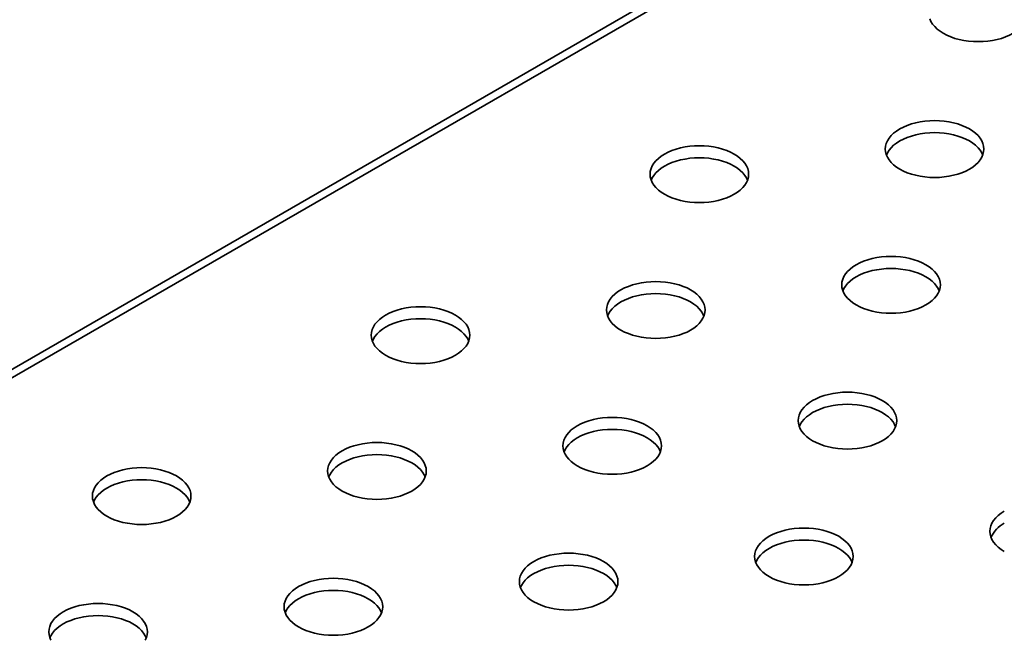
# Model space of a CAD drawing. Units: millimetres. Extents: x -72 to 1965, y 1 to 450.
# Drawn here: x 345 to 367, y 128 to 142 of the extents above; entities that cross this region are included whole.
import ezdxf

# ---------------------------------------------------------------- set-up
doc = ezdxf.new("R2010")
doc.units = ezdxf.units.MM

msp = doc.modelspace()

# ---------------------------------------------------------------- linework, layer by layer
at = {"color": 7, "linetype": 'Continuous', "lineweight": 35}
for p, q in [((385.797, 158.337), (307.387, 113.072)), ((386.075, 158.31), (307.665, 113.044))]:
    msp.add_line(p, q, dxfattribs=at)
at = {"color": 7, "linetype": 'Continuous', "lineweight": 35, "flags": 128}
for points in [[(365.265, 142.446), (365.291, 142.385), (365.328, 142.326), (365.375, 142.269), (365.431, 142.215), (365.496, 142.164), (365.569, 142.118), (365.65, 142.075), (365.737, 142.038), (365.831, 142.005), (365.929, 141.978), (366.032, 141.957), (366.138, 141.942), (366.246, 141.933), (366.355, 141.93), (366.464, 141.933), (366.571, 141.942), (366.677, 141.957), (366.78, 141.978), (366.878, 142.005), (366.972, 142.038), (367.06, 142.075), (367.14, 142.118)], [(366.158, 139.056), (366.232, 139.103), (366.296, 139.153), (366.353, 139.207), (366.399, 139.264), (366.436, 139.323), (366.462, 139.384), (366.478, 139.447), (366.484, 139.51), (366.478, 139.572), (366.462, 139.635), (366.436, 139.696), (366.399, 139.755), (366.353, 139.812), (366.296, 139.866), (366.232, 139.916), (366.158, 139.963), (366.077, 140.005), (365.99, 140.043), (365.896, 140.075), (365.798, 140.102), (365.695, 140.123), (365.589, 140.139), (365.482, 140.148), (365.373, 140.151), (365.264, 140.148), (365.156, 140.139), (365.05, 140.123), (364.947, 140.102), (364.849, 140.075), (364.755, 140.043), (364.668, 140.005), (364.587, 139.963), (364.514, 139.916), (364.449, 139.866), (364.393, 139.812), (364.346, 139.755), (364.309, 139.696), (364.283, 139.635), (364.267, 139.572), (364.261, 139.51), (364.267, 139.447), (364.283, 139.384), (364.309, 139.323), (364.346, 139.264), (364.393, 139.207), (364.449, 139.153), (364.514, 139.103), (364.587, 139.056), (364.668, 139.014), (364.755, 138.976), (364.849, 138.944), (364.947, 138.917), (365.05, 138.896), (365.156, 138.88), (365.264, 138.871), (365.373, 138.868), (365.482, 138.871), (365.589, 138.88), (365.695, 138.896), (365.798, 138.917), (365.896, 138.944), (365.99, 138.976), (366.077, 139.014), (366.158, 139.056)], [(366.458, 139.373), (366.436, 139.424), (366.399, 139.483), (366.353, 139.54), (366.296, 139.594), (366.232, 139.644), (366.158, 139.691), (366.077, 139.733), (365.99, 139.771), (365.896, 139.803), (365.798, 139.83), (365.695, 139.851), (365.589, 139.866), (365.482, 139.876), (365.373, 139.879), (365.264, 139.876), (365.156, 139.866), (365.05, 139.851), (364.947, 139.83), (364.849, 139.803), (364.755, 139.771), (364.668, 139.733), (364.587, 139.691), (364.514, 139.644), (364.449, 139.594), (364.393, 139.54), (364.346, 139.483), (364.309, 139.424), (364.287, 139.373)], [(360.855, 138.489), (360.928, 138.536), (360.993, 138.586), (361.049, 138.64), (361.096, 138.697), (361.133, 138.756), (361.159, 138.817), (361.175, 138.88), (361.18, 138.943), (361.175, 139.005), (361.159, 139.068), (361.133, 139.129), (361.096, 139.188), (361.049, 139.245), (360.993, 139.299), (360.928, 139.35), (360.855, 139.396), (360.774, 139.438), (360.687, 139.476), (360.593, 139.508), (360.495, 139.535), (360.392, 139.556), (360.286, 139.572), (360.178, 139.581), (360.069, 139.584), (359.96, 139.581), (359.853, 139.572), (359.747, 139.556), (359.644, 139.535), (359.546, 139.508), (359.452, 139.476), (359.364, 139.438), (359.284, 139.396), (359.21, 139.35), (359.145, 139.299), (359.089, 139.245), (359.043, 139.188), (359.006, 139.129), (358.98, 139.068), (358.964, 139.005), (358.958, 138.943), (358.964, 138.88), (358.98, 138.817), (359.006, 138.756), (359.043, 138.697), (359.089, 138.64), (359.145, 138.586), (359.21, 138.536), (359.284, 138.489), (359.364, 138.447), (359.452, 138.409), (359.546, 138.377), (359.644, 138.35), (359.747, 138.329), (359.853, 138.314), (359.96, 138.304), (360.069, 138.301), (360.178, 138.304), (360.286, 138.314), (360.392, 138.329), (360.495, 138.35), (360.593, 138.377), (360.687, 138.409), (360.774, 138.447), (360.855, 138.489)], [(361.155, 138.807), (361.133, 138.857), (361.096, 138.916), (361.049, 138.973), (360.993, 139.027), (360.928, 139.077), (360.855, 139.124), (360.774, 139.166), (360.687, 139.204), (360.593, 139.236), (360.495, 139.263), (360.392, 139.284), (360.286, 139.3), (360.178, 139.309), (360.069, 139.312), (359.96, 139.309), (359.853, 139.3), (359.747, 139.284), (359.644, 139.263), (359.546, 139.236), (359.452, 139.204), (359.364, 139.166), (359.284, 139.124), (359.21, 139.077), (359.145, 139.027), (359.089, 138.973), (359.043, 138.916), (359.006, 138.857), (358.983, 138.807)], [(365.176, 135.994), (365.249, 136.041), (365.314, 136.092), (365.37, 136.146), (365.417, 136.203), (365.454, 136.262), (365.48, 136.323), (365.496, 136.385), (365.502, 136.448), (365.496, 136.511), (365.48, 136.573), (365.454, 136.634), (365.417, 136.693), (365.37, 136.75), (365.314, 136.804), (365.249, 136.855), (365.176, 136.902), (365.095, 136.944), (365.008, 136.981), (364.914, 137.014), (364.816, 137.041), (364.713, 137.062), (364.607, 137.077), (364.499, 137.086), (364.391, 137.089), (364.282, 137.086), (364.174, 137.077), (364.068, 137.062), (363.965, 137.041), (363.867, 137.014), (363.773, 136.981), (363.686, 136.944), (363.605, 136.902), (363.532, 136.855), (363.467, 136.804), (363.411, 136.75), (363.364, 136.693), (363.327, 136.634), (363.301, 136.573), (363.285, 136.511), (363.279, 136.448), (363.285, 136.385), (363.301, 136.323), (363.327, 136.262), (363.364, 136.203), (363.411, 136.146), (363.467, 136.092), (363.532, 136.041), (363.605, 135.994), (363.686, 135.952), (363.773, 135.915), (363.867, 135.882), (363.965, 135.855), (364.068, 135.834), (364.174, 135.819), (364.282, 135.81), (364.391, 135.807), (364.499, 135.81), (364.607, 135.819), (364.713, 135.834), (364.816, 135.855), (364.914, 135.882), (365.008, 135.915), (365.095, 135.952), (365.176, 135.994)], [(365.476, 136.312), (365.454, 136.362), (365.417, 136.421), (365.37, 136.478), (365.314, 136.532), (365.249, 136.583), (365.176, 136.629), (365.095, 136.672), (365.008, 136.709), (364.914, 136.742), (364.816, 136.768), (364.713, 136.79), (364.607, 136.805), (364.499, 136.814), (364.391, 136.817), (364.282, 136.814), (364.174, 136.805), (364.068, 136.79), (363.965, 136.768), (363.867, 136.742), (363.773, 136.709), (363.686, 136.672), (363.605, 136.629), (363.532, 136.583), (363.467, 136.532), (363.411, 136.478), (363.364, 136.421), (363.327, 136.362), (363.305, 136.312)], [(359.873, 135.428), (359.946, 135.474), (360.011, 135.525), (360.067, 135.579), (360.114, 135.636), (360.15, 135.695), (360.177, 135.756), (360.193, 135.818), (360.198, 135.881), (360.193, 135.944), (360.177, 136.006), (360.15, 136.067), (360.114, 136.127), (360.067, 136.183), (360.011, 136.237), (359.946, 136.288), (359.873, 136.335), (359.792, 136.377), (359.705, 136.414), (359.611, 136.447), (359.512, 136.474), (359.41, 136.495), (359.304, 136.51), (359.196, 136.519), (359.087, 136.523), (358.978, 136.519), (358.87, 136.51), (358.765, 136.495), (358.662, 136.474), (358.563, 136.447), (358.47, 136.414), (358.382, 136.377), (358.302, 136.335), (358.228, 136.288), (358.163, 136.237), (358.107, 136.183), (358.061, 136.127), (358.024, 136.067), (357.997, 136.006), (357.981, 135.944), (357.976, 135.881), (357.981, 135.818), (357.997, 135.756), (358.024, 135.695), (358.061, 135.636), (358.107, 135.579), (358.163, 135.525), (358.228, 135.474), (358.302, 135.428), (358.382, 135.385), (358.47, 135.348), (358.563, 135.315), (358.662, 135.288), (358.765, 135.267), (358.87, 135.252), (358.978, 135.243), (359.087, 135.24), (359.196, 135.243), (359.304, 135.252), (359.41, 135.267), (359.512, 135.288), (359.611, 135.315), (359.705, 135.348), (359.792, 135.385), (359.873, 135.428)], [(360.173, 135.745), (360.15, 135.795), (360.114, 135.854), (360.067, 135.911), (360.011, 135.965), (359.946, 136.016), (359.873, 136.062), (359.792, 136.105), (359.705, 136.142), (359.611, 136.175), (359.512, 136.202), (359.41, 136.223), (359.304, 136.238), (359.196, 136.247), (359.087, 136.25), (358.978, 136.247), (358.87, 136.238), (358.765, 136.223), (358.662, 136.202), (358.563, 136.175), (358.47, 136.142), (358.382, 136.105), (358.302, 136.062), (358.228, 136.016), (358.163, 135.965), (358.107, 135.911), (358.061, 135.854), (358.024, 135.795), (358.001, 135.745)], [(354.57, 134.861), (354.643, 134.907), (354.708, 134.958), (354.764, 135.012), (354.81, 135.069), (354.847, 135.128), (354.874, 135.189), (354.89, 135.251), (354.895, 135.314), (354.89, 135.377), (354.874, 135.439), (354.847, 135.5), (354.81, 135.56), (354.764, 135.617), (354.708, 135.67), (354.643, 135.721), (354.57, 135.768), (354.489, 135.81), (354.401, 135.847), (354.308, 135.88), (354.209, 135.907), (354.106, 135.928), (354.001, 135.943), (353.893, 135.952), (353.784, 135.956), (353.675, 135.952), (353.567, 135.943), (353.461, 135.928), (353.359, 135.907), (353.26, 135.88), (353.167, 135.847), (353.079, 135.81), (352.998, 135.768), (352.925, 135.721), (352.86, 135.67), (352.804, 135.617), (352.757, 135.56), (352.721, 135.5), (352.694, 135.439), (352.678, 135.377), (352.673, 135.314), (352.678, 135.251), (352.694, 135.189), (352.721, 135.128), (352.757, 135.069), (352.804, 135.012), (352.86, 134.958), (352.925, 134.907), (352.998, 134.861), (353.079, 134.818), (353.167, 134.781), (353.26, 134.748), (353.359, 134.722), (353.461, 134.7), (353.567, 134.685), (353.675, 134.676), (353.784, 134.673), (353.893, 134.676), (354.001, 134.685), (354.106, 134.7), (354.209, 134.722), (354.308, 134.748), (354.401, 134.781), (354.489, 134.818), (354.57, 134.861)], [(354.87, 135.178), (354.847, 135.228), (354.81, 135.287), (354.764, 135.344), (354.708, 135.398), (354.643, 135.449), (354.57, 135.496), (354.489, 135.538), (354.401, 135.575), (354.308, 135.608), (354.209, 135.635), (354.106, 135.656), (354.001, 135.671), (353.893, 135.68), (353.784, 135.683), (353.675, 135.68), (353.567, 135.671), (353.461, 135.656), (353.359, 135.635), (353.26, 135.608), (353.167, 135.575), (353.079, 135.538), (352.998, 135.496), (352.925, 135.449), (352.86, 135.398), (352.804, 135.344), (352.757, 135.287), (352.721, 135.228), (352.698, 135.178)], [(364.194, 132.933), (364.267, 132.98), (364.332, 133.03), (364.388, 133.084), (364.435, 133.141), (364.472, 133.2), (364.498, 133.261), (364.514, 133.324), (364.52, 133.387), (364.514, 133.449), (364.498, 133.512), (364.472, 133.573), (364.435, 133.632), (364.388, 133.689), (364.332, 133.743), (364.267, 133.793), (364.194, 133.84), (364.113, 133.882), (364.026, 133.92), (363.932, 133.952), (363.834, 133.979), (363.731, 134), (363.625, 134.016), (363.517, 134.025), (363.408, 134.028), (363.3, 134.025), (363.192, 134.016), (363.086, 134), (362.983, 133.979), (362.885, 133.952), (362.791, 133.92), (362.704, 133.882), (362.623, 133.84), (362.55, 133.793), (362.485, 133.743), (362.429, 133.689), (362.382, 133.632), (362.345, 133.573), (362.319, 133.512), (362.303, 133.449), (362.297, 133.387), (362.303, 133.324), (362.319, 133.261), (362.345, 133.2), (362.382, 133.141), (362.429, 133.084), (362.485, 133.03), (362.55, 132.98), (362.623, 132.933), (362.704, 132.891), (362.791, 132.853), (362.885, 132.821), (362.983, 132.794), (363.086, 132.773), (363.192, 132.757), (363.3, 132.748), (363.408, 132.745), (363.517, 132.748), (363.625, 132.757), (363.731, 132.773), (363.834, 132.794), (363.932, 132.821), (364.026, 132.853), (364.113, 132.891), (364.194, 132.933)], [(364.494, 133.25), (364.472, 133.301), (364.435, 133.36), (364.388, 133.417), (364.332, 133.471), (364.267, 133.521), (364.194, 133.568), (364.113, 133.61), (364.026, 133.648), (363.932, 133.68), (363.834, 133.707), (363.731, 133.728), (363.625, 133.743), (363.517, 133.753), (363.408, 133.756), (363.3, 133.753), (363.192, 133.743), (363.086, 133.728), (362.983, 133.707), (362.885, 133.68), (362.791, 133.648), (362.704, 133.61), (362.623, 133.568), (362.55, 133.521), (362.485, 133.471), (362.429, 133.417), (362.382, 133.36), (362.345, 133.301), (362.323, 133.25)], [(358.891, 132.366), (358.964, 132.413), (359.029, 132.463), (359.085, 132.517), (359.132, 132.574), (359.168, 132.633), (359.195, 132.694), (359.211, 132.757), (359.216, 132.82), (359.211, 132.882), (359.195, 132.945), (359.168, 133.006), (359.132, 133.065), (359.085, 133.122), (359.029, 133.176), (358.964, 133.226), (358.891, 133.273), (358.81, 133.315), (358.722, 133.353), (358.629, 133.385), (358.53, 133.412), (358.428, 133.433), (358.322, 133.449), (358.214, 133.458), (358.105, 133.461), (357.996, 133.458), (357.888, 133.449), (357.783, 133.433), (357.68, 133.412), (357.581, 133.385), (357.488, 133.353), (357.4, 133.315), (357.319, 133.273), (357.246, 133.226), (357.181, 133.176), (357.125, 133.122), (357.079, 133.065), (357.042, 133.006), (357.015, 132.945), (356.999, 132.882), (356.994, 132.82), (356.999, 132.757), (357.015, 132.694), (357.042, 132.633), (357.079, 132.574), (357.125, 132.517), (357.181, 132.463), (357.246, 132.413), (357.319, 132.366), (357.4, 132.324), (357.488, 132.286), (357.581, 132.254), (357.68, 132.227), (357.783, 132.206), (357.888, 132.19), (357.996, 132.181), (358.105, 132.178), (358.214, 132.181), (358.322, 132.19), (358.428, 132.206), (358.53, 132.227), (358.629, 132.254), (358.722, 132.286), (358.81, 132.324), (358.891, 132.366)], [(359.191, 132.683), (359.168, 132.734), (359.132, 132.793), (359.085, 132.85), (359.029, 132.904), (358.964, 132.954), (358.891, 133.001), (358.81, 133.043), (358.722, 133.081), (358.629, 133.113), (358.53, 133.14), (358.428, 133.161), (358.322, 133.176), (358.214, 133.186), (358.105, 133.189), (357.996, 133.186), (357.888, 133.176), (357.783, 133.161), (357.68, 133.14), (357.581, 133.113), (357.488, 133.081), (357.4, 133.043), (357.319, 133.001), (357.246, 132.954), (357.181, 132.904), (357.125, 132.85), (357.079, 132.793), (357.042, 132.734), (357.019, 132.683)], [(353.587, 131.799), (353.661, 131.846), (353.726, 131.896), (353.782, 131.95), (353.828, 132.007), (353.865, 132.066), (353.892, 132.127), (353.908, 132.19), (353.913, 132.253), (353.908, 132.315), (353.892, 132.378), (353.865, 132.439), (353.828, 132.498), (353.782, 132.555), (353.726, 132.609), (353.661, 132.66), (353.587, 132.706), (353.507, 132.748), (353.419, 132.786), (353.326, 132.818), (353.227, 132.845), (353.124, 132.866), (353.019, 132.882), (352.911, 132.891), (352.802, 132.894), (352.693, 132.891), (352.585, 132.882), (352.479, 132.866), (352.377, 132.845), (352.278, 132.818), (352.185, 132.786), (352.097, 132.748), (352.016, 132.706), (351.943, 132.66), (351.878, 132.609), (351.822, 132.555), (351.775, 132.498), (351.739, 132.439), (351.712, 132.378), (351.696, 132.315), (351.691, 132.253), (351.696, 132.19), (351.712, 132.127), (351.739, 132.066), (351.775, 132.007), (351.822, 131.95), (351.878, 131.896), (351.943, 131.846), (352.016, 131.799), (352.097, 131.757), (352.185, 131.719), (352.278, 131.687), (352.377, 131.66), (352.479, 131.639), (352.585, 131.623), (352.693, 131.614), (352.802, 131.611), (352.911, 131.614), (353.019, 131.623), (353.124, 131.639), (353.227, 131.66), (353.326, 131.687), (353.419, 131.719), (353.507, 131.757), (353.587, 131.799)], [(353.888, 132.117), (353.865, 132.167), (353.828, 132.226), (353.782, 132.283), (353.726, 132.337), (353.661, 132.387), (353.587, 132.434), (353.507, 132.476), (353.419, 132.514), (353.326, 132.546), (353.227, 132.573), (353.124, 132.594), (353.019, 132.61), (352.911, 132.619), (352.802, 132.622), (352.693, 132.619), (352.585, 132.61), (352.479, 132.594), (352.377, 132.573), (352.278, 132.546), (352.185, 132.514), (352.097, 132.476), (352.016, 132.434), (351.943, 132.387), (351.878, 132.337), (351.822, 132.283), (351.775, 132.226), (351.739, 132.167), (351.716, 132.117)], [(348.284, 131.232), (348.357, 131.279), (348.422, 131.329), (348.478, 131.383), (348.525, 131.44), (348.562, 131.499), (348.588, 131.561), (348.604, 131.623), (348.61, 131.686), (348.604, 131.749), (348.588, 131.811), (348.562, 131.872), (348.525, 131.931), (348.478, 131.988), (348.422, 132.042), (348.357, 132.093), (348.284, 132.139), (348.203, 132.181), (348.116, 132.219), (348.022, 132.251), (347.924, 132.278), (347.821, 132.299), (347.715, 132.315), (347.607, 132.324), (347.499, 132.327), (347.39, 132.324), (347.282, 132.315), (347.176, 132.299), (347.073, 132.278), (346.975, 132.251), (346.881, 132.219), (346.794, 132.181), (346.713, 132.139), (346.64, 132.093), (346.575, 132.042), (346.519, 131.988), (346.472, 131.931), (346.435, 131.872), (346.409, 131.811), (346.393, 131.749), (346.387, 131.686), (346.393, 131.623), (346.409, 131.561), (346.435, 131.499), (346.472, 131.44), (346.519, 131.383), (346.575, 131.329), (346.64, 131.279), (346.713, 131.232), (346.794, 131.19), (346.881, 131.152), (346.975, 131.12), (347.073, 131.093), (347.176, 131.072), (347.282, 131.057), (347.39, 131.047), (347.499, 131.044), (347.607, 131.047), (347.715, 131.057), (347.821, 131.072), (347.924, 131.093), (348.022, 131.12), (348.116, 131.152), (348.203, 131.19), (348.284, 131.232)], [(348.584, 131.55), (348.562, 131.6), (348.525, 131.659), (348.478, 131.716), (348.422, 131.77), (348.357, 131.82), (348.284, 131.867), (348.203, 131.909), (348.116, 131.947), (348.022, 131.979), (347.924, 132.006), (347.821, 132.027), (347.715, 132.043), (347.607, 132.052), (347.499, 132.055), (347.39, 132.052), (347.282, 132.043), (347.176, 132.027), (347.073, 132.006), (346.975, 131.979), (346.881, 131.947), (346.794, 131.909), (346.713, 131.867), (346.64, 131.82), (346.575, 131.77), (346.519, 131.716), (346.472, 131.659), (346.435, 131.6), (346.413, 131.55)], [(366.944, 131.345), (366.871, 131.299), (366.806, 131.248), (366.75, 131.194), (366.703, 131.137), (366.666, 131.078), (366.64, 131.017), (366.624, 130.955), (366.619, 130.892), (366.624, 130.829), (366.64, 130.767), (366.666, 130.706), (366.703, 130.646), (366.75, 130.59), (366.806, 130.536), (366.871, 130.485), (366.944, 130.438)], [(363.212, 129.871), (363.285, 129.918), (363.35, 129.969), (363.406, 130.023), (363.453, 130.08), (363.49, 130.139), (363.516, 130.2), (363.532, 130.262), (363.537, 130.325), (363.532, 130.388), (363.516, 130.45), (363.49, 130.511), (363.453, 130.57), (363.406, 130.627), (363.35, 130.681), (363.285, 130.732), (363.212, 130.779), (363.131, 130.821), (363.044, 130.858), (362.95, 130.891), (362.852, 130.918), (362.749, 130.939), (362.643, 130.954), (362.535, 130.963), (362.426, 130.966), (362.317, 130.963), (362.21, 130.954), (362.104, 130.939), (362.001, 130.918), (361.903, 130.891), (361.809, 130.858), (361.721, 130.821), (361.641, 130.779), (361.567, 130.732), (361.502, 130.681), (361.446, 130.627), (361.4, 130.57), (361.363, 130.511), (361.337, 130.45), (361.321, 130.388), (361.315, 130.325), (361.321, 130.262), (361.337, 130.2), (361.363, 130.139), (361.4, 130.08), (361.446, 130.023), (361.502, 129.969), (361.567, 129.918), (361.641, 129.871), (361.721, 129.829), (361.809, 129.792), (361.903, 129.759), (362.001, 129.732), (362.104, 129.711), (362.21, 129.696), (362.317, 129.687), (362.426, 129.684), (362.535, 129.687), (362.643, 129.696), (362.749, 129.711), (362.852, 129.732), (362.95, 129.759), (363.044, 129.792), (363.131, 129.829), (363.212, 129.871)], [(363.512, 130.189), (363.49, 130.239), (363.453, 130.298), (363.406, 130.355), (363.35, 130.409), (363.285, 130.46), (363.212, 130.506), (363.131, 130.549), (363.044, 130.586), (362.95, 130.618), (362.852, 130.645), (362.749, 130.667), (362.643, 130.682), (362.535, 130.691), (362.426, 130.694), (362.317, 130.691), (362.21, 130.682), (362.104, 130.667), (362.001, 130.645), (361.903, 130.618), (361.809, 130.586), (361.721, 130.549), (361.641, 130.506), (361.567, 130.46), (361.502, 130.409), (361.446, 130.355), (361.4, 130.298), (361.363, 130.239), (361.341, 130.189)], [(357.909, 129.304), (357.982, 129.351), (358.047, 129.402), (358.103, 129.456), (358.15, 129.513), (358.186, 129.572), (358.213, 129.633), (358.229, 129.695), (358.234, 129.758), (358.229, 129.821), (358.213, 129.883), (358.186, 129.944), (358.15, 130.003), (358.103, 130.06), (358.047, 130.114), (357.982, 130.165), (357.909, 130.212), (357.828, 130.254), (357.74, 130.291), (357.647, 130.324), (357.548, 130.351), (357.446, 130.372), (357.34, 130.387), (357.232, 130.396), (357.123, 130.399), (357.014, 130.396), (356.906, 130.387), (356.8, 130.372), (356.698, 130.351), (356.599, 130.324), (356.506, 130.291), (356.418, 130.254), (356.337, 130.212), (356.264, 130.165), (356.199, 130.114), (356.143, 130.06), (356.096, 130.003), (356.06, 129.944), (356.033, 129.883), (356.017, 129.821), (356.012, 129.758), (356.017, 129.695), (356.033, 129.633), (356.06, 129.572), (356.096, 129.513), (356.143, 129.456), (356.199, 129.402), (356.264, 129.351), (356.337, 129.304), (356.418, 129.262), (356.506, 129.225), (356.599, 129.192), (356.698, 129.165), (356.8, 129.144), (356.906, 129.129), (357.014, 129.12), (357.123, 129.117), (357.232, 129.12), (357.34, 129.129), (357.446, 129.144), (357.548, 129.165), (357.647, 129.192), (357.74, 129.225), (357.828, 129.262), (357.909, 129.304)], [(358.209, 129.622), (358.186, 129.672), (358.15, 129.731), (358.103, 129.788), (358.047, 129.842), (357.982, 129.893), (357.909, 129.939), (357.828, 129.982), (357.74, 130.019), (357.647, 130.052), (357.548, 130.078), (357.446, 130.1), (357.34, 130.115), (357.232, 130.124), (357.123, 130.127), (357.014, 130.124), (356.906, 130.115), (356.8, 130.1), (356.698, 130.078), (356.599, 130.052), (356.506, 130.019), (356.418, 129.982), (356.337, 129.939), (356.264, 129.893), (356.199, 129.842), (356.143, 129.788), (356.096, 129.731), (356.06, 129.672), (356.037, 129.622)], [(352.605, 128.738), (352.679, 128.784), (352.744, 128.835), (352.8, 128.889), (352.846, 128.946), (352.883, 129.005), (352.909, 129.066), (352.925, 129.128), (352.931, 129.191), (352.925, 129.254), (352.909, 129.316), (352.883, 129.377), (352.846, 129.437), (352.8, 129.493), (352.744, 129.547), (352.679, 129.598), (352.605, 129.645), (352.525, 129.687), (352.437, 129.724), (352.343, 129.757), (352.245, 129.784), (352.142, 129.805), (352.036, 129.82), (351.929, 129.829), (351.82, 129.833), (351.711, 129.829), (351.603, 129.82), (351.497, 129.805), (351.395, 129.784), (351.296, 129.757), (351.202, 129.724), (351.115, 129.687), (351.034, 129.645), (350.961, 129.598), (350.896, 129.547), (350.84, 129.493), (350.793, 129.437), (350.756, 129.377), (350.73, 129.316), (350.714, 129.254), (350.709, 129.191), (350.714, 129.128), (350.73, 129.066), (350.756, 129.005), (350.793, 128.946), (350.84, 128.889), (350.896, 128.835), (350.961, 128.784), (351.034, 128.738), (351.115, 128.695), (351.202, 128.658), (351.296, 128.625), (351.395, 128.598), (351.497, 128.577), (351.603, 128.562), (351.711, 128.553), (351.82, 128.55), (351.929, 128.553), (352.036, 128.562), (352.142, 128.577), (352.245, 128.598), (352.343, 128.625), (352.437, 128.658), (352.525, 128.695), (352.605, 128.738)], [(352.906, 129.055), (352.883, 129.105), (352.846, 129.164), (352.8, 129.221), (352.744, 129.275), (352.679, 129.326), (352.605, 129.372), (352.525, 129.415), (352.437, 129.452), (352.343, 129.485), (352.245, 129.511), (352.142, 129.533), (352.036, 129.548), (351.929, 129.557), (351.82, 129.56), (351.711, 129.557), (351.603, 129.548), (351.497, 129.533), (351.395, 129.511), (351.296, 129.485), (351.202, 129.452), (351.115, 129.415), (351.034, 129.372), (350.961, 129.326), (350.896, 129.275), (350.84, 129.221), (350.793, 129.164), (350.756, 129.105), (350.734, 129.055)], [(347.58, 128.438), (347.606, 128.499), (347.622, 128.561), (347.628, 128.624), (347.622, 128.687), (347.606, 128.749), (347.58, 128.81), (347.543, 128.87), (347.496, 128.926), (347.44, 128.98), (347.375, 129.031), (347.302, 129.078), (347.221, 129.12), (347.134, 129.157), (347.04, 129.19), (346.942, 129.217), (346.839, 129.238), (346.733, 129.253), (346.625, 129.262), (346.516, 129.266), (346.408, 129.262), (346.3, 129.253), (346.194, 129.238), (346.091, 129.217), (345.993, 129.19), (345.899, 129.157), (345.812, 129.12), (345.731, 129.078), (345.658, 129.031), (345.593, 128.98), (345.537, 128.926), (345.49, 128.87), (345.453, 128.81), (345.427, 128.749), (345.411, 128.687), (345.405, 128.624), (345.411, 128.561), (345.427, 128.499), (345.453, 128.438)], [(347.602, 128.488), (347.58, 128.538), (347.543, 128.597), (347.496, 128.654), (347.44, 128.708), (347.375, 128.759), (347.302, 128.806), (347.221, 128.848), (347.134, 128.885), (347.04, 128.918), (346.942, 128.945), (346.839, 128.966), (346.733, 128.981), (346.625, 128.99), (346.516, 128.993), (346.408, 128.99), (346.3, 128.981), (346.194, 128.966), (346.091, 128.945), (345.993, 128.918), (345.899, 128.885), (345.812, 128.848), (345.731, 128.806), (345.658, 128.759), (345.593, 128.708), (345.537, 128.654), (345.49, 128.597), (345.453, 128.538), (345.431, 128.488)]]:
    msp.add_lwpolyline(points, dxfattribs=at)
at = {"color": 7, "linetype": 'Continuous', "lineweight": 35}
msp.add_arc((367.242, 130.491), 0.654, 117.0892, 156.1252, dxfattribs=at)

doc.saveas('drawing.dxf')
